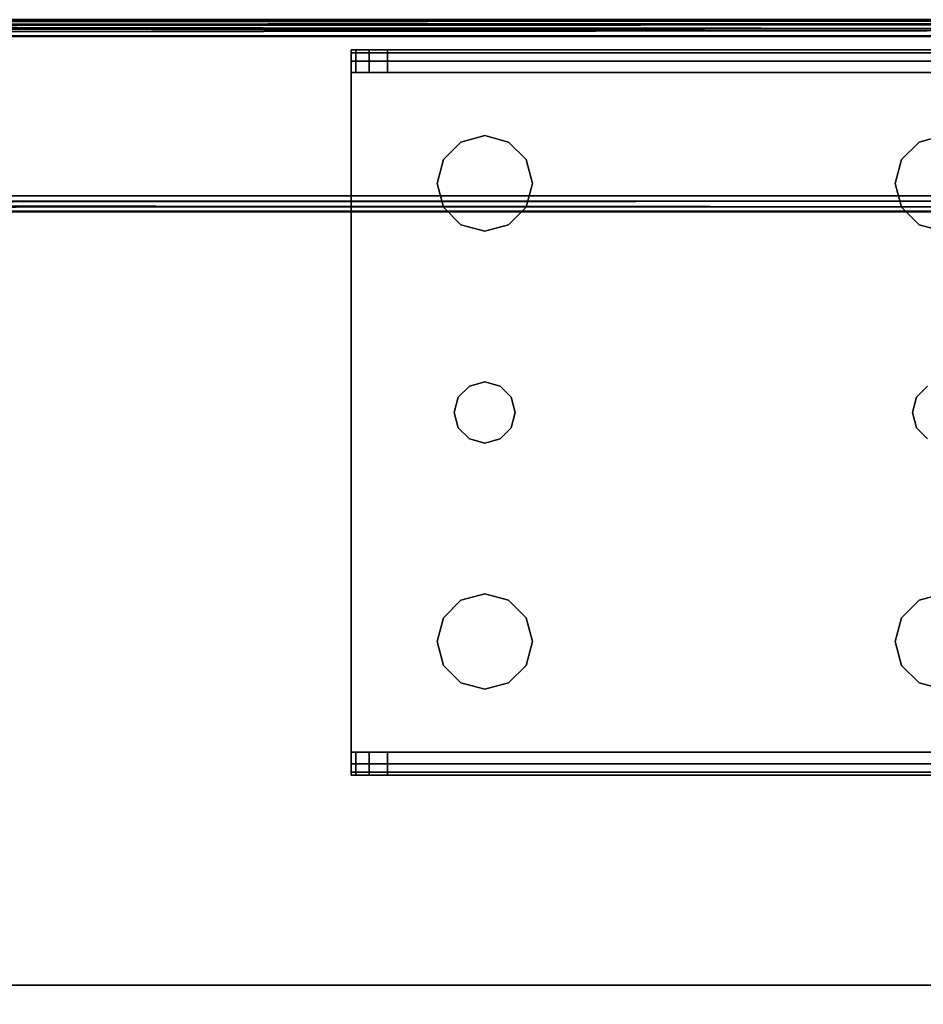
# Model space of a CAD drawing. Extents: x -160 to -4, y 6 to 79.
# Drawn here: x -135 to -132, y 59 to 62 of the extents above; entities that cross this region are included whole.
import ezdxf

# ---------------------------------------------------------------- set-up
doc = ezdxf.new("R2010")
doc.units = 0
doc.header["$LTSCALE"] = 96
doc.header["$MEASUREMENT"] = 0
for name, color, linetype in [('AFUFR-3-BX-EDLM-TV', 7, 'Continuous'), ('AFUFR-3-BXLM-SV', 7, 'Continuous'), ('AFUFR-3-TPLM-TH', 7, 'Continuous'), ('AFUST-3-LGPT', 7, 'Continuous'), ('AFUST-3-SHLM-TH', 7, 'Continuous'), ('AFUST-3-TPLM-TH', 7, 'Continuous'), ('MAIN_FURN', 7, 'Continuous')]:
    doc.layers.add(name, color=color, linetype=linetype)

# ---------------------------------------------------------------- blocks, each defined once
blk = doc.blocks.new('ZN302022BCFL')
at = {"layer": 'AFUST-3-LGPT', "color": 30, "linetype": 'Continuous'}
for points, invisible_edges in [([(25.9375, -16.1875, 3.925), (25.9375, -16.1975, 3.9625), (25.9375, -16.2625, 3.925)], 14), ([(25.9375, -16.2625, 3.875), (25.9375, -16.1875, 3.925), (25.9375, -16.2625, 3.925)], 3), ([(25.9375, -16.1875, 3.875), (25.9375, -16.1875, 3.925), (25.9375, -16.2625, 3.875)], 2), ([(28.625, -16.1875, 3.925), (25.9375, -16.1975, 3.9625), (25.9375, -16.1875, 3.925)], 1), ([(28.625, -16.1975, 3.9625), (25.9375, -16.1975, 3.9625), (28.625, -16.1875, 3.925)], 2), ([(25.9375, -16.2625, 3.875), (25.9532, -16.1875, 3.8143), (25.9375, -16.1875, 3.875)], 1), ([(25.9532, -16.2625, 3.8143), (25.9532, -16.1875, 3.8143), (25.9375, -16.2625, 3.875)], 2), ([(25.9375, -16.1875, 3.875), (28.625, -16.1875, 3.925), (25.9375, -16.1875, 3.925)], 1), ([(26.0564, -16.1875, 3.7501), (28.625, -16.1875, 3.925), (25.9375, -16.1875, 3.875)], 15), ([(25.9532, -16.1875, 3.8143), (26.0564, -16.1875, 3.7501), (25.9375, -16.1875, 3.875)], 3), ([(25.9375, -16.2625, 3.925), (25.9375, -16.1975, 3.9625), (25.9375, -16.225, 3.99)], 13), ([(25.9375, -16.225, 3.99), (25.9375, -16.1975, 3.9625), (28.625, -16.1975, 3.9625)], 12), ([(28.625, -16.225, 3.99), (25.9375, -16.225, 3.99), (28.625, -16.1975, 3.9625)], 2), ([(25.9965, -16.1875, 3.7688), (25.9532, -16.1875, 3.8143), (25.9532, -16.2625, 3.8143)], 12), ([(25.9965, -16.2625, 3.7688), (25.9965, -16.1875, 3.7688), (25.9532, -16.2625, 3.8143)], 2), ([(25.9965, -16.1875, 3.7688), (26.0564, -16.1875, 3.7501), (25.9532, -16.1875, 3.8143)], 2), ([(26.0564, -16.1875, 3.7501), (25.9965, -16.1875, 3.7688), (25.9965, -16.2625, 3.7688)], 12), ([(26.0564, -16.2625, 3.7501), (26.0564, -16.1875, 3.7501), (25.9965, -16.2625, 3.7688)], 2), ([(26.0564, -16.1875, 3.7501), (28.625, -16.2625, 3.625), (28.625, -16.1875, 3.625)], 1), ([(26.0564, -16.2625, 3.7501), (28.625, -16.2625, 3.625), (26.0564, -16.1875, 3.7501)], 2), ([(26.0564, -16.1875, 3.7501), (28.625, -16.1875, 3.625), (28.625, -16.1875, 3.925)], 12), ([(25.9375, -16.225, 3.99), (25.9375, -16.2625, 4), (25.9375, -16.2625, 3.925)], 14), ([(25.9375, -16.2625, 4), (25.9375, -16.225, 3.99), (28.625, -16.225, 3.99)], 12), ([(28.625, -16.2625, 4), (25.9375, -16.2625, 4), (28.625, -16.225, 3.99)], 2), ([(25.9375, -16.2625, 3.925), (25.9375, -18.4875, 4), (25.9375, -18.4875, 3.925)], 3), ([(25.9375, -16.2625, 4), (25.9375, -18.4875, 4), (25.9375, -16.2625, 3.925)], 14), ([(28.625, -16.2625, 4), (27.875, -16.4688, 4), (25.9375, -16.2625, 4)], 3), ([(25.9375, -16.2625, 4), (26.275, -17.375, 4), (25.9375, -18.4875, 4)], 3), ([(26.2397, -16.7031, 4), (26.275, -17.375, 4), (25.9375, -16.2625, 4)], 15), ([(26.2187, -16.625, 4), (26.2397, -16.7031, 4), (25.9375, -16.2625, 4)], 14), ([(25.9375, -16.2625, 4), (26.375, -16.4688, 4), (26.2969, -16.4897, 4)], 13), ([(26.4531, -16.4897, 4), (26.375, -16.4688, 4), (25.9375, -16.2625, 4)], 14), ([(27.7969, -16.4897, 4), (26.4531, -16.4897, 4), (25.9375, -16.2625, 4)], 15), ([(25.9375, -16.2625, 4), (26.2397, -16.5469, 4), (26.2187, -16.625, 4)], 13), ([(26.2969, -16.4897, 4), (26.2397, -16.5469, 4), (25.9375, -16.2625, 4)], 14), ([(25.9375, -16.2625, 4), (27.875, -16.4688, 4), (27.7969, -16.4897, 4)], 13), ([(25.9375, -16.2625, 3.925), (28.625, -16.2625, 3.925), (26.0564, -16.2625, 3.7501)], 14), ([(25.9375, -16.2625, 3.875), (25.9375, -16.2625, 3.925), (26.0564, -16.2625, 3.7501)], 14), ([(26.0564, -16.2625, 3.7501), (25.9532, -16.2625, 3.8143), (25.9375, -16.2625, 3.875)], 13), ([(25.9375, -16.2625, 3.925), (26.375, -16.4688, 3.925), (26.4531, -16.4897, 3.925)], 13), ([(26.2969, -16.4897, 3.925), (26.375, -16.4688, 3.925), (25.9375, -16.2625, 3.925)], 14), ([(26.2397, -16.5469, 3.925), (26.2969, -16.4897, 3.925), (25.9375, -16.2625, 3.925)], 14), ([(25.9375, -16.2625, 3.925), (26.2187, -16.625, 3.925), (26.2397, -16.5469, 3.925)], 13), ([(26.2397, -16.7031, 3.925), (26.2187, -16.625, 3.925), (25.9375, -16.2625, 3.925)], 14), ([(26.275, -17.375, 3.925), (26.2397, -16.7031, 3.925), (25.9375, -16.2625, 3.925)], 15), ([(25.9375, -16.2625, 3.925), (26.4531, -16.4897, 3.925), (27.7969, -16.4897, 3.925)], 15), ([(27.875, -16.4688, 3.925), (25.9375, -16.2625, 3.925), (27.7969, -16.4897, 3.925)], 3), ([(28.625, -16.2625, 3.925), (25.9375, -16.2625, 3.925), (27.875, -16.4688, 3.925)], 14), ([(25.9375, -16.2625, 3.925), (25.9375, -18.4875, 3.925), (26.275, -17.375, 3.925)], 14), ([(25.9965, -16.2625, 3.7688), (25.9532, -16.2625, 3.8143), (26.0564, -16.2625, 3.7501)], 2), ([(26.0564, -16.2625, 3.7501), (28.625, -16.2625, 3.925), (28.625, -16.2625, 3.625)], 1), ([(26.375, -16.4688, 4), (26.2969, -16.4897, 3.925), (26.2969, -16.4897, 4)], 1), ([(26.375, -16.4688, 3.925), (26.2969, -16.4897, 3.925), (26.375, -16.4688, 4)], 2), ([(26.4531, -16.4897, 4), (26.375, -16.4688, 3.925), (26.375, -16.4688, 4)], 1), ([(26.4531, -16.4897, 3.925), (26.375, -16.4688, 3.925), (26.4531, -16.4897, 4)], 2), ([(27.875, -16.4688, 4), (27.7969, -16.4897, 3.925), (27.7969, -16.4897, 4)], 1), ([(27.875, -16.4688, 3.925), (27.7969, -16.4897, 3.925), (27.875, -16.4688, 4)], 2), ([(26.2969, -16.4897, 4), (26.2397, -16.5469, 3.925), (26.2397, -16.5469, 4)], 1), ([(26.2969, -16.4897, 3.925), (26.2397, -16.5469, 3.925), (26.2969, -16.4897, 4)], 2), ([(27.7397, -16.5469, 4), (26.4531, -16.4897, 4), (27.7969, -16.4897, 4)], 3), ([(26.5103, -16.5469, 4), (26.4531, -16.4897, 4), (27.7397, -16.5469, 4)], 14), ([(26.4531, -16.4897, 3.925), (26.5103, -16.5469, 3.925), (27.7397, -16.5469, 3.925)], 14), ([(27.7969, -16.4897, 3.925), (26.4531, -16.4897, 3.925), (27.7397, -16.5469, 3.925)], 3), ([(26.5103, -16.5469, 4), (26.4531, -16.4897, 3.925), (26.4531, -16.4897, 4)], 1), ([(26.5103, -16.5469, 3.925), (26.4531, -16.4897, 3.925), (26.5103, -16.5469, 4)], 2), ([(27.7969, -16.4897, 4), (27.7397, -16.5469, 3.925), (27.7397, -16.5469, 4)], 1), ([(27.7969, -16.4897, 3.925), (27.7397, -16.5469, 3.925), (27.7969, -16.4897, 4)], 2), ([(26.2397, -16.5469, 4), (26.2187, -16.625, 3.925), (26.2187, -16.625, 4)], 1), ([(26.2397, -16.5469, 3.925), (26.2187, -16.625, 3.925), (26.2397, -16.5469, 4)], 2), ([(27.7187, -16.625, 4), (26.5103, -16.5469, 4), (27.7397, -16.5469, 4)], 3), ([(26.5312, -16.625, 4), (26.5103, -16.5469, 4), (27.7187, -16.625, 4)], 14), ([(26.5103, -16.5469, 3.925), (26.5312, -16.625, 3.925), (27.7187, -16.625, 3.925)], 14), ([(27.7397, -16.5469, 3.925), (26.5103, -16.5469, 3.925), (27.7187, -16.625, 3.925)], 3), ([(26.5312, -16.625, 4), (26.5103, -16.5469, 3.925), (26.5103, -16.5469, 4)], 1), ([(26.5312, -16.625, 3.925), (26.5103, -16.5469, 3.925), (26.5312, -16.625, 4)], 2), ([(27.7397, -16.5469, 4), (27.7187, -16.625, 3.925), (27.7187, -16.625, 4)], 1), ([(27.7397, -16.5469, 3.925), (27.7187, -16.625, 3.925), (27.7397, -16.5469, 4)], 2), ([(26.2187, -16.625, 4), (26.2397, -16.7031, 3.925), (26.2397, -16.7031, 4)], 1), ([(26.2187, -16.625, 3.925), (26.2397, -16.7031, 3.925), (26.2187, -16.625, 4)], 2), ([(26.5103, -16.7031, 4), (26.5312, -16.625, 4), (27.7187, -16.625, 4)], 14), ([(27.7187, -16.625, 4), (27.7397, -16.7031, 4), (26.5103, -16.7031, 4)], 14), ([(27.7187, -16.625, 3.925), (26.5103, -16.7031, 3.925), (27.7397, -16.7031, 3.925)], 3), ([(26.5312, -16.625, 3.925), (26.5103, -16.7031, 3.925), (27.7187, -16.625, 3.925)], 14), ([(26.5103, -16.7031, 4), (26.5312, -16.625, 3.925), (26.5312, -16.625, 4)], 1), ([(26.5103, -16.7031, 3.925), (26.5312, -16.625, 3.925), (26.5103, -16.7031, 4)], 2), ([(27.7187, -16.625, 4), (27.7397, -16.7031, 3.925), (27.7397, -16.7031, 4)], 1), ([(27.7187, -16.625, 3.925), (27.7397, -16.7031, 3.925), (27.7187, -16.625, 4)], 2), ([(26.2397, -16.7031, 4), (26.2969, -16.7603, 4), (26.2884, -17.325, 4)], 14), ([(26.275, -17.375, 4), (26.2397, -16.7031, 4), (26.2884, -17.325, 4)], 3), ([(26.2884, -17.325, 3.925), (26.2397, -16.7031, 3.925), (26.275, -17.375, 3.925)], 3), ([(26.2969, -16.7603, 3.925), (26.2397, -16.7031, 3.925), (26.2884, -17.325, 3.925)], 14), ([(26.2397, -16.7031, 4), (26.2969, -16.7603, 3.925), (26.2969, -16.7603, 4)], 1), ([(26.2397, -16.7031, 3.925), (26.2969, -16.7603, 3.925), (26.2397, -16.7031, 4)], 2), ([(26.5103, -16.7031, 4), (26.4616, -17.325, 4), (26.4531, -16.7603, 4)], 3), ([(26.5103, -16.7031, 3.925), (26.4531, -16.7603, 3.925), (26.4616, -17.325, 3.925)], 14), ([(26.4531, -16.7603, 4), (26.5103, -16.7031, 3.925), (26.5103, -16.7031, 4)], 1), ([(26.4531, -16.7603, 3.925), (26.5103, -16.7031, 3.925), (26.4531, -16.7603, 4)], 2), ([(27.7397, -16.7031, 4), (26.4616, -17.325, 4), (26.5103, -16.7031, 4)], 15), ([(27.7884, -17.325, 4), (26.4616, -17.325, 4), (27.7397, -16.7031, 4)], 15), ([(27.7884, -17.325, 3.925), (26.5103, -16.7031, 3.925), (26.4616, -17.325, 3.925)], 15), ([(27.7397, -16.7031, 3.925), (26.5103, -16.7031, 3.925), (27.7884, -17.325, 3.925)], 15), ([(27.7969, -16.7603, 4), (27.7884, -17.325, 4), (27.7397, -16.7031, 4)], 3), ([(27.7969, -16.7603, 3.925), (27.7397, -16.7031, 3.925), (27.7884, -17.325, 3.925)], 14), ([(27.7397, -16.7031, 4), (27.7969, -16.7603, 3.925), (27.7969, -16.7603, 4)], 1), ([(27.7397, -16.7031, 3.925), (27.7969, -16.7603, 3.925), (27.7397, -16.7031, 4)], 2), ([(26.2884, -17.325, 4), (26.2969, -16.7603, 4), (26.325, -17.2884, 4)], 3), ([(26.325, -17.2884, 3.925), (26.2969, -16.7603, 3.925), (26.2884, -17.325, 3.925)], 3), ([(26.2969, -16.7603, 4), (26.375, -16.7812, 4), (26.325, -17.2884, 4)], 14), ([(26.375, -16.7812, 3.925), (26.2969, -16.7603, 3.925), (26.325, -17.2884, 3.925)], 14), ([(26.2969, -16.7603, 4), (26.375, -16.7812, 3.925), (26.375, -16.7812, 4)], 1), ([(26.2969, -16.7603, 3.925), (26.375, -16.7812, 3.925), (26.2969, -16.7603, 4)], 2), ([(26.375, -16.7812, 4), (26.4531, -16.7603, 4), (26.425, -17.2884, 4)], 14), ([(26.4531, -16.7603, 3.925), (26.375, -16.7812, 3.925), (26.425, -17.2884, 3.925)], 14), ([(26.375, -16.7812, 4), (26.4531, -16.7603, 3.925), (26.4531, -16.7603, 4)], 1), ([(26.375, -16.7812, 3.925), (26.4531, -16.7603, 3.925), (26.375, -16.7812, 4)], 2), ([(26.425, -17.2884, 4), (26.4531, -16.7603, 4), (26.4616, -17.325, 4)], 3), ([(26.4616, -17.325, 3.925), (26.4531, -16.7603, 3.925), (26.425, -17.2884, 3.925)], 3), ([(27.825, -17.2884, 4), (27.7884, -17.325, 4), (27.7969, -16.7603, 4)], 14), ([(27.7884, -17.325, 3.925), (27.825, -17.2884, 3.925), (27.7969, -16.7603, 3.925)], 14), ([(27.875, -16.7812, 4), (27.825, -17.2884, 4), (27.7969, -16.7603, 4)], 3), ([(27.7969, -16.7603, 3.925), (27.825, -17.2884, 3.925), (27.875, -16.7812, 3.925)], 3), ([(27.7969, -16.7603, 4), (27.875, -16.7812, 3.925), (27.875, -16.7812, 4)], 1), ([(27.7969, -16.7603, 3.925), (27.875, -16.7812, 3.925), (27.7969, -16.7603, 4)], 2), ([(26.325, -17.2884, 4), (26.375, -16.7812, 4), (26.375, -17.275, 4)], 3), ([(26.375, -17.275, 3.925), (26.375, -16.7812, 3.925), (26.325, -17.2884, 3.925)], 3), ([(26.375, -17.275, 4), (26.375, -16.7812, 4), (26.425, -17.2884, 4)], 3), ([(26.425, -17.2884, 3.925), (26.375, -16.7812, 3.925), (26.375, -17.275, 3.925)], 3), ([(26.375, -17.275, 4), (26.325, -17.2884, 3.925), (26.325, -17.2884, 4)], 1), ([(26.375, -17.275, 3.925), (26.325, -17.2884, 3.925), (26.375, -17.275, 4)], 2), ([(26.425, -17.2884, 4), (26.375, -17.275, 3.925), (26.375, -17.275, 4)], 1), ([(26.425, -17.2884, 3.925), (26.375, -17.275, 3.925), (26.425, -17.2884, 4)], 2), ([(26.325, -17.2884, 4), (26.2884, -17.325, 3.925), (26.2884, -17.325, 4)], 1), ([(26.325, -17.2884, 3.925), (26.2884, -17.325, 3.925), (26.325, -17.2884, 4)], 2), ([(26.4616, -17.325, 4), (26.425, -17.2884, 3.925), (26.425, -17.2884, 4)], 1), ([(26.4616, -17.325, 3.925), (26.425, -17.2884, 3.925), (26.4616, -17.325, 4)], 2), ([(27.825, -17.2884, 4), (27.7884, -17.325, 3.925), (27.7884, -17.325, 4)], 1), ([(27.825, -17.2884, 3.925), (27.7884, -17.325, 3.925), (27.825, -17.2884, 4)], 2), ([(26.2884, -17.325, 4), (26.275, -17.375, 3.925), (26.275, -17.375, 4)], 1), ([(26.2884, -17.325, 3.925), (26.275, -17.375, 3.925), (26.2884, -17.325, 4)], 2), ([(26.475, -17.375, 4), (26.4616, -17.325, 4), (27.7884, -17.325, 4)], 14), ([(26.4616, -17.325, 3.925), (26.475, -17.375, 3.925), (27.775, -17.375, 3.925)], 14), ([(27.7884, -17.325, 3.925), (26.4616, -17.325, 3.925), (27.775, -17.375, 3.925)], 3), ([(26.475, -17.375, 4), (26.4616, -17.325, 3.925), (26.4616, -17.325, 4)], 1), ([(26.475, -17.375, 3.925), (26.4616, -17.325, 3.925), (26.475, -17.375, 4)], 2), ([(27.775, -17.375, 4), (26.475, -17.375, 4), (27.7884, -17.325, 4)], 3), ([(27.7884, -17.325, 4), (27.775, -17.375, 3.925), (27.775, -17.375, 4)], 1), ([(27.7884, -17.325, 3.925), (27.775, -17.375, 3.925), (27.7884, -17.325, 4)], 2), ([(25.9375, -18.4875, 4), (26.275, -17.375, 4), (26.2397, -18.0469, 4)], 15), ([(25.9375, -18.4875, 3.925), (26.2397, -18.0469, 3.925), (26.275, -17.375, 3.925)], 15), ([(26.275, -17.375, 4), (26.2884, -17.425, 4), (26.2397, -18.0469, 4)], 14), ([(26.275, -17.375, 3.925), (26.2397, -18.0469, 3.925), (26.2884, -17.425, 3.925)], 3), ([(26.275, -17.375, 4), (26.2884, -17.425, 3.925), (26.2884, -17.425, 4)], 1), ([(26.275, -17.375, 3.925), (26.2884, -17.425, 3.925), (26.275, -17.375, 4)], 2), ([(26.4616, -17.425, 4), (26.475, -17.375, 4), (27.775, -17.375, 4)], 14), ([(27.7884, -17.425, 4), (26.4616, -17.425, 4), (27.775, -17.375, 4)], 3), ([(26.475, -17.375, 3.925), (26.4616, -17.425, 3.925), (27.7884, -17.425, 3.925)], 14), ([(26.4616, -17.425, 4), (26.475, -17.375, 3.925), (26.475, -17.375, 4)], 1), ([(26.4616, -17.425, 3.925), (26.475, -17.375, 3.925), (26.4616, -17.425, 4)], 2), ([(27.775, -17.375, 3.925), (26.475, -17.375, 3.925), (27.7884, -17.425, 3.925)], 3), ([(27.775, -17.375, 4), (27.7884, -17.425, 3.925), (27.7884, -17.425, 4)], 1), ([(27.775, -17.375, 3.925), (27.7884, -17.425, 3.925), (27.775, -17.375, 4)], 2), ([(26.2397, -18.0469, 4), (26.2884, -17.425, 4), (26.2969, -17.9897, 4)], 3), ([(26.2969, -17.9897, 3.925), (26.2884, -17.425, 3.925), (26.2397, -18.0469, 3.925)], 3), ([(26.2884, -17.425, 4), (26.325, -17.4616, 4), (26.2969, -17.9897, 4)], 14), ([(26.325, -17.4616, 3.925), (26.2884, -17.425, 3.925), (26.2969, -17.9897, 3.925)], 14), ([(26.2884, -17.425, 4), (26.325, -17.4616, 3.925), (26.325, -17.4616, 4)], 1), ([(26.2884, -17.425, 3.925), (26.325, -17.4616, 3.925), (26.2884, -17.425, 4)], 2), ([(26.425, -17.4616, 4), (26.4616, -17.425, 4), (26.4531, -17.9897, 4)], 14), ([(26.4616, -17.425, 3.925), (26.425, -17.4616, 3.925), (26.4531, -17.9897, 3.925)], 14), ([(26.425, -17.4616, 4), (26.4616, -17.425, 3.925), (26.4616, -17.425, 4)], 1), ([(26.425, -17.4616, 3.925), (26.4616, -17.425, 3.925), (26.425, -17.4616, 4)], 2), ([(26.4531, -17.9897, 4), (26.4616, -17.425, 4), (26.5103, -18.0469, 4)], 3), ([(26.5103, -18.0469, 3.925), (26.4616, -17.425, 3.925), (26.4531, -17.9897, 3.925)], 3), ([(26.5103, -18.0469, 4), (26.4616, -17.425, 4), (27.7884, -17.425, 4)], 15), ([(27.7397, -18.0469, 3.925), (26.4616, -17.425, 3.925), (26.5103, -18.0469, 3.925)], 15), ([(27.7884, -17.425, 3.925), (26.4616, -17.425, 3.925), (27.7397, -18.0469, 3.925)], 15), ([(27.7884, -17.425, 4), (27.7397, -18.0469, 4), (26.5103, -18.0469, 4)], 15), ([(27.7969, -17.9897, 4), (27.7397, -18.0469, 4), (27.7884, -17.425, 4)], 14), ([(27.7969, -17.9897, 3.925), (27.7884, -17.425, 3.925), (27.7397, -18.0469, 3.925)], 3), ([(27.825, -17.4616, 4), (27.7969, -17.9897, 4), (27.7884, -17.425, 4)], 3), ([(27.825, -17.4616, 3.925), (27.7884, -17.425, 3.925), (27.7969, -17.9897, 3.925)], 14), ([(27.7884, -17.425, 4), (27.825, -17.4616, 3.925), (27.825, -17.4616, 4)], 1), ([(27.7884, -17.425, 3.925), (27.825, -17.4616, 3.925), (27.7884, -17.425, 4)], 2), ([(26.2969, -17.9897, 4), (26.325, -17.4616, 4), (26.375, -17.9688, 4)], 3), ([(26.375, -17.9688, 3.925), (26.325, -17.4616, 3.925), (26.2969, -17.9897, 3.925)], 3), ([(26.325, -17.4616, 4), (26.375, -17.475, 4), (26.375, -17.9688, 4)], 14), ([(26.375, -17.475, 3.925), (26.325, -17.4616, 3.925), (26.375, -17.9688, 3.925)], 14), ([(26.325, -17.4616, 4), (26.375, -17.475, 3.925), (26.375, -17.475, 4)], 1), ([(26.325, -17.4616, 3.925), (26.375, -17.475, 3.925), (26.325, -17.4616, 4)], 2), ([(26.375, -17.9688, 4), (26.425, -17.4616, 4), (26.4531, -17.9897, 4)], 3), ([(26.375, -17.475, 4), (26.425, -17.4616, 4), (26.375, -17.9688, 4)], 14), ([(26.425, -17.4616, 3.925), (26.375, -17.475, 3.925), (26.375, -17.9688, 3.925)], 14), ([(26.4531, -17.9897, 3.925), (26.425, -17.4616, 3.925), (26.375, -17.9688, 3.925)], 3), ([(26.375, -17.475, 4), (26.425, -17.4616, 3.925), (26.425, -17.4616, 4)], 1), ([(26.375, -17.475, 3.925), (26.425, -17.4616, 3.925), (26.375, -17.475, 4)], 2), ([(27.875, -17.9688, 4), (27.7969, -17.9897, 4), (27.825, -17.4616, 4)], 14), ([(27.875, -17.9688, 3.925), (27.825, -17.4616, 3.925), (27.7969, -17.9897, 3.925)], 3), ([(26.375, -17.9688, 4), (26.2969, -17.9897, 3.925), (26.2969, -17.9897, 4)], 1), ([(26.375, -17.9688, 3.925), (26.2969, -17.9897, 3.925), (26.375, -17.9688, 4)], 2), ([(26.4531, -17.9897, 4), (26.375, -17.9688, 3.925), (26.375, -17.9688, 4)], 1), ([(26.4531, -17.9897, 3.925), (26.375, -17.9688, 3.925), (26.4531, -17.9897, 4)], 2), ([(27.875, -17.9688, 4), (27.7969, -17.9897, 3.925), (27.7969, -17.9897, 4)], 1), ([(27.875, -17.9688, 3.925), (27.7969, -17.9897, 3.925), (27.875, -17.9688, 4)], 2), ([(26.2969, -17.9897, 4), (26.2397, -18.0469, 3.925), (26.2397, -18.0469, 4)], 1), ([(26.2969, -17.9897, 3.925), (26.2397, -18.0469, 3.925), (26.2969, -17.9897, 4)], 2), ([(26.5103, -18.0469, 4), (26.4531, -17.9897, 3.925), (26.4531, -17.9897, 4)], 1), ([(26.5103, -18.0469, 3.925), (26.4531, -17.9897, 3.925), (26.5103, -18.0469, 4)], 2), ([(27.7969, -17.9897, 4), (27.7397, -18.0469, 3.925), (27.7397, -18.0469, 4)], 1), ([(27.7969, -17.9897, 3.925), (27.7397, -18.0469, 3.925), (27.7969, -17.9897, 4)], 2), ([(26.2397, -18.0469, 4), (26.2187, -18.125, 4), (25.9375, -18.4875, 4)], 14), ([(25.9375, -18.4875, 3.925), (26.2187, -18.125, 3.925), (26.2397, -18.0469, 3.925)], 13), ([(26.2397, -18.0469, 4), (26.2187, -18.125, 3.925), (26.2187, -18.125, 4)], 1), ([(26.2397, -18.0469, 3.925), (26.2187, -18.125, 3.925), (26.2397, -18.0469, 4)], 2), ([(26.5103, -18.0469, 4), (27.7187, -18.125, 4), (26.5312, -18.125, 4)], 3), ([(27.7397, -18.0469, 4), (27.7187, -18.125, 4), (26.5103, -18.0469, 4)], 14), ([(27.7187, -18.125, 3.925), (27.7397, -18.0469, 3.925), (26.5103, -18.0469, 3.925)], 14), ([(26.5103, -18.0469, 3.925), (26.5312, -18.125, 3.925), (27.7187, -18.125, 3.925)], 14), ([(26.5312, -18.125, 4), (26.5103, -18.0469, 3.925), (26.5103, -18.0469, 4)], 1), ([(26.5312, -18.125, 3.925), (26.5103, -18.0469, 3.925), (26.5312, -18.125, 4)], 2), ([(27.7397, -18.0469, 4), (27.7187, -18.125, 3.925), (27.7187, -18.125, 4)], 1), ([(27.7397, -18.0469, 3.925), (27.7187, -18.125, 3.925), (27.7397, -18.0469, 4)], 2), ([(25.9375, -18.4875, 4), (26.2187, -18.125, 4), (26.2397, -18.2031, 4)], 13), ([(26.2397, -18.2031, 3.925), (26.2187, -18.125, 3.925), (25.9375, -18.4875, 3.925)], 14), ([(26.2187, -18.125, 4), (26.2397, -18.2031, 3.925), (26.2397, -18.2031, 4)], 1), ([(26.2187, -18.125, 3.925), (26.2397, -18.2031, 3.925), (26.2187, -18.125, 4)], 2), ([(27.7187, -18.125, 4), (27.7397, -18.2031, 4), (26.5103, -18.2031, 4)], 14), ([(26.5312, -18.125, 4), (27.7187, -18.125, 4), (26.5103, -18.2031, 4)], 3), ([(27.7187, -18.125, 3.925), (26.5103, -18.2031, 3.925), (27.7397, -18.2031, 3.925)], 3), ([(26.5312, -18.125, 3.925), (26.5103, -18.2031, 3.925), (27.7187, -18.125, 3.925)], 14), ([(26.5103, -18.2031, 4), (26.5312, -18.125, 3.925), (26.5312, -18.125, 4)], 1), ([(26.5103, -18.2031, 3.925), (26.5312, -18.125, 3.925), (26.5103, -18.2031, 4)], 2), ([(27.7187, -18.125, 4), (27.7397, -18.2031, 3.925), (27.7397, -18.2031, 4)], 1), ([(27.7187, -18.125, 3.925), (27.7397, -18.2031, 3.925), (27.7187, -18.125, 4)], 2), ([(26.2397, -18.2031, 4), (26.2969, -18.2603, 4), (25.9375, -18.4875, 4)], 14), ([(26.2969, -18.2603, 3.925), (26.2397, -18.2031, 3.925), (25.9375, -18.4875, 3.925)], 14), ([(26.2397, -18.2031, 4), (26.2969, -18.2603, 3.925), (26.2969, -18.2603, 4)], 1), ([(26.2397, -18.2031, 3.925), (26.2969, -18.2603, 3.925), (26.2397, -18.2031, 4)], 2), ([(27.7397, -18.2031, 4), (27.7969, -18.2603, 4), (26.4531, -18.2603, 4)], 14), ([(26.5103, -18.2031, 4), (27.7397, -18.2031, 4), (26.4531, -18.2603, 4)], 3), ([(27.7397, -18.2031, 3.925), (26.4531, -18.2603, 3.925), (27.7969, -18.2603, 3.925)], 3), ([(26.5103, -18.2031, 3.925), (26.4531, -18.2603, 3.925), (27.7397, -18.2031, 3.925)], 14), ([(26.4531, -18.2603, 4), (26.5103, -18.2031, 3.925), (26.5103, -18.2031, 4)], 1), ([(26.4531, -18.2603, 3.925), (26.5103, -18.2031, 3.925), (26.4531, -18.2603, 4)], 2), ([(27.7397, -18.2031, 4), (27.7969, -18.2603, 3.925), (27.7969, -18.2603, 4)], 1), ([(27.7397, -18.2031, 3.925), (27.7969, -18.2603, 3.925), (27.7397, -18.2031, 4)], 2), ([(27.7969, -18.2603, 4), (27.875, -18.2812, 4), (25.9375, -18.4875, 4)], 14), ([(26.4531, -18.2603, 4), (27.7969, -18.2603, 4), (25.9375, -18.4875, 4)], 15), ([(25.9375, -18.4875, 4), (26.375, -18.2812, 4), (26.4531, -18.2603, 4)], 13), ([(26.2969, -18.2603, 4), (26.375, -18.2812, 4), (25.9375, -18.4875, 4)], 14), ([(25.9375, -18.4875, 3.925), (26.375, -18.2812, 3.925), (26.2969, -18.2603, 3.925)], 13), ([(26.4531, -18.2603, 3.925), (26.375, -18.2812, 3.925), (25.9375, -18.4875, 3.925)], 14), ([(27.7969, -18.2603, 3.925), (26.4531, -18.2603, 3.925), (25.9375, -18.4875, 3.925)], 15), ([(27.7969, -18.2603, 3.925), (25.9375, -18.4875, 3.925), (27.875, -18.2812, 3.925)], 3), ([(26.2969, -18.2603, 4), (26.375, -18.2812, 3.925), (26.375, -18.2812, 4)], 1), ([(26.2969, -18.2603, 3.925), (26.375, -18.2812, 3.925), (26.2969, -18.2603, 4)], 2), ([(26.375, -18.2812, 4), (26.4531, -18.2603, 3.925), (26.4531, -18.2603, 4)], 1), ([(26.375, -18.2812, 3.925), (26.4531, -18.2603, 3.925), (26.375, -18.2812, 4)], 2), ([(27.7969, -18.2603, 4), (27.875, -18.2812, 3.925), (27.875, -18.2812, 4)], 1), ([(27.7969, -18.2603, 3.925), (27.875, -18.2812, 3.925), (27.7969, -18.2603, 4)], 2), ([(25.9375, -18.4875, 4), (27.875, -18.2812, 4), (28.625, -18.4875, 4)], 3), ([(25.9375, -18.4875, 3.925), (28.625, -18.4875, 3.925), (27.875, -18.2812, 3.925)], 14), ([(28.625, -18.4875, 4), (28.625, -18.525, 3.99), (25.9375, -18.525, 3.99)], 12), ([(25.9375, -18.4875, 4), (28.625, -18.4875, 4), (25.9375, -18.525, 3.99)], 2), ([(25.9375, -18.4875, 3.925), (25.9375, -18.5625, 3.925), (25.9375, -18.5625, 3.875)], 13), ([(25.9375, -18.5525, 3.9625), (25.9375, -18.5625, 3.925), (25.9375, -18.4875, 3.925)], 14), ([(25.9375, -18.525, 3.99), (25.9375, -18.5525, 3.9625), (25.9375, -18.4875, 3.925)], 14), ([(25.9375, -18.4875, 3.925), (25.9375, -18.4875, 4), (25.9375, -18.525, 3.99)], 13), ([(25.9375, -18.5625, 3.875), (25.9375, -18.4875, 3.875), (25.9375, -18.4875, 3.925)], 12), ([(26.0564, -18.4875, 3.7501), (25.9375, -18.4875, 3.925), (25.9375, -18.4875, 3.875)], 13), ([(28.625, -18.4875, 3.925), (25.9375, -18.4875, 3.925), (26.0564, -18.4875, 3.7501)], 14), ([(25.9375, -18.4875, 3.875), (25.9532, -18.4875, 3.8143), (26.0564, -18.4875, 3.7501)], 14), ([(25.9375, -18.5625, 3.875), (25.9532, -18.4875, 3.8143), (25.9375, -18.4875, 3.875)], 1), ([(25.9532, -18.5625, 3.8143), (25.9532, -18.4875, 3.8143), (25.9375, -18.5625, 3.875)], 2), ([(26.0564, -18.4875, 3.7501), (25.9532, -18.4875, 3.8143), (25.9965, -18.4875, 3.7688)], 1), ([(25.9965, -18.4875, 3.7688), (25.9532, -18.4875, 3.8143), (25.9532, -18.5625, 3.8143)], 12), ([(25.9965, -18.5625, 3.7688), (25.9965, -18.4875, 3.7688), (25.9532, -18.5625, 3.8143)], 2), ([(26.0564, -18.4875, 3.7501), (25.9965, -18.4875, 3.7688), (25.9965, -18.5625, 3.7688)], 12), ([(26.0564, -18.5625, 3.7501), (26.0564, -18.4875, 3.7501), (25.9965, -18.5625, 3.7688)], 2), ([(28.625, -18.4875, 3.625), (28.625, -18.4875, 3.925), (26.0564, -18.4875, 3.7501)], 2), ([(26.0564, -18.4875, 3.7501), (28.625, -18.5625, 3.625), (28.625, -18.4875, 3.625)], 1), ([(26.0564, -18.5625, 3.7501), (28.625, -18.5625, 3.625), (26.0564, -18.4875, 3.7501)], 2), ([(28.625, -18.525, 3.99), (28.625, -18.5525, 3.9625), (25.9375, -18.5525, 3.9625)], 12), ([(25.9375, -18.525, 3.99), (28.625, -18.525, 3.99), (25.9375, -18.5525, 3.9625)], 2), ([(25.9375, -18.5625, 3.925), (28.625, -18.5525, 3.9625), (28.625, -18.5625, 3.925)], 1), ([(25.9375, -18.5525, 3.9625), (28.625, -18.5525, 3.9625), (25.9375, -18.5625, 3.925)], 2), ([(25.9375, -18.5625, 3.925), (28.625, -18.5625, 3.925), (26.0564, -18.5625, 3.7501)], 14), ([(25.9375, -18.5625, 3.875), (25.9375, -18.5625, 3.925), (26.0564, -18.5625, 3.7501)], 14), ([(26.0564, -18.5625, 3.7501), (25.9532, -18.5625, 3.8143), (25.9375, -18.5625, 3.875)], 13), ([(25.9965, -18.5625, 3.7688), (25.9532, -18.5625, 3.8143), (26.0564, -18.5625, 3.7501)], 2), ([(26.0564, -18.5625, 3.7501), (28.625, -18.5625, 3.925), (28.625, -18.5625, 3.625)], 1)]:
    blk.add_3dface(points, dxfattribs=dict(at, invisible_edges=invisible_edges))
at = {"layer": 'AFUST-3-SHLM-TH', "color": 42, "linetype": 'Continuous'}
for points, invisible_edges in [([(29.375, -0.625, 4), (0.625, -19.25, 4), (29.375, -19.25, 4)], 1), ([(0.625, -0.625, 4), (0.625, -19.25, 4), (29.375, -0.625, 4)], 2), ([(0.625, -0.625, 4.625), (29.375, -19.25, 4.625), (0.625, -19.25, 4.625)], 1), ([(29.375, -0.625, 4.625), (29.375, -19.25, 4.625), (0.625, -0.625, 4.625)], 2), ([(0.625, -19.25, 12.6875), (29.375, -0.625, 12.6875), (0.625, -0.625, 12.6875)], 1), ([(29.375, -19.25, 12.6875), (29.375, -0.625, 12.6875), (0.625, -19.25, 12.6875)], 2), ([(0.625, -0.625, 13.3125), (29.375, -19.25, 13.3125), (0.625, -19.25, 13.3125)], 1), ([(29.375, -0.625, 13.3125), (29.375, -19.25, 13.3125), (0.625, -0.625, 13.3125)], 2), ([(0.625, -19.25, 4), (29.375, -19.25, 4.625), (29.375, -19.25, 4)], 1), ([(0.625, -19.25, 4.625), (29.375, -19.25, 4.625), (0.625, -19.25, 4)], 2), ([(0.625, -19.25, 12.6875), (29.375, -19.25, 13.3125), (29.375, -19.25, 12.6875)], 1), ([(0.625, -19.25, 13.3125), (29.375, -19.25, 13.3125), (0.625, -19.25, 12.6875)], 2)]:
    blk.add_3dface(points, dxfattribs=dict(at, invisible_edges=invisible_edges))
at = {"layer": 'AFUST-3-TPLM-TH', "color": 42, "linetype": 'Continuous'}
for points, invisible_edges in [([(0, -19.25, 21.375), (30, 0, 21.375), (0, 0, 21.375)], 1), ([(30, -19.25, 21.375), (30, 0, 21.375), (0, -19.25, 21.375)], 2), ([(30, -19.25, 22), (0, 0, 22), (30, 0, 22)], 1), ([(0, -19.25, 22), (0, 0, 22), (30, -19.25, 22)], 2), ([(0, -19.25, 21.375), (30, -19.25, 22), (30, -19.25, 21.375)], 1), ([(0, -19.25, 22), (30, -19.25, 22), (0, -19.25, 21.375)], 2)]:
    blk.add_3dface(points, dxfattribs=dict(at, invisible_edges=invisible_edges))
blk = doc.blocks.new('SY7230LRCSOBDKL')
at = {"layer": 'AFUFR-3-BX-EDLM-TV', "color": 5, "linetype": 'Continuous'}
for points in [[(55.2957, -12.5799, 22.0154), (55.2865, -12.6094, 22.0316), (55.2852, -28.9023, 22.0366), (55.3005, -28.9276, 22.009)], [(55.3004, -28.9279, 27.975), (55.2863, -28.9044, 27.952), (55.2859, -12.6104, 27.9507), (55.3005, -12.5868, 27.9752)], [(55.3005, -28.9276, 22.009), (55.3098, -12.5961, 22.0016), (55.2957, -12.5799, 22.0154)], [(55.3187, -12.6049, 27.9871), (55.3187, -28.9095, 27.9871), (55.3004, -28.9279, 27.975), (55.3005, -12.5868, 27.9752)], [(55.3005, -28.9276, 22.009), (55.3187, -28.9095, 21.9971), (55.3098, -12.5961, 22.0016)], [(55.3379, -12.6228, 21.9921), (55.3098, -12.5961, 22.0016), (55.3187, -28.9095, 21.9971), (55.3356, -28.8925, 21.9922)], [(55.887, -12.5961, 27.9826), (55.8781, -28.9095, 27.9871), (55.861, -12.6225, 27.9921)], [(55.8845, -28.9151, 21.9999), (55.8951, -12.5877, 22.0079), (55.8781, -12.6049, 21.9971)], [(55.887, -12.5961, 27.9826), (55.8961, -28.9274, 27.9755), (55.8781, -28.9095, 27.9871)], [(55.8845, -28.9151, 21.9999), (55.901, -28.9343, 22.0151), (55.8951, -12.5877, 22.0079)], [(55.887, -12.5961, 27.9826), (55.9011, -12.58, 27.969), (55.8961, -28.9274, 27.9755)], [(55.8951, -12.5877, 22.0079), (55.901, -28.9343, 22.0151), (55.9106, -28.9044, 22.0323), (55.911, -12.6105, 22.0336)], [(55.9011, -12.58, 27.969), (55.9084, -28.9095, 27.9569), (55.8961, -28.9274, 27.9755)], [(55.9103, -12.6094, 27.9526), (55.9084, -28.9095, 27.9569), (55.9011, -12.58, 27.969)], [(55.2852, -28.9023, 22.0366), (55.2865, -12.6094, 22.0316), (55.2835, -12.6145, 22.0512), (55.2835, -28.9038, 22.0512)], [(55.2859, -12.6104, 27.9507), (55.2863, -28.9044, 27.952), (55.2835, -28.9053, 27.9331), (55.2835, -12.6106, 27.9331)], [(55.3379, -28.8916, 27.9921), (55.3187, -28.9095, 27.9871), (55.3187, -12.6049, 27.9871), (55.3356, -12.6219, 27.9921)], [(55.861, -12.6225, 27.9921), (55.8574, -28.8918, 27.9921), (55.3379, -28.8916, 27.9921), (55.3356, -12.6219, 27.9921)], [(55.3379, -12.6228, 21.9921), (55.3356, -28.8925, 21.9922), (55.8602, -28.8917, 21.9921), (55.8609, -12.6224, 21.9921)], [(55.8574, -28.8918, 27.9921), (55.861, -12.6225, 27.9921), (55.8781, -28.9095, 27.9871)], [(55.8602, -28.8917, 21.9921), (55.8845, -28.9151, 21.9999), (55.8781, -12.6049, 21.9971), (55.8609, -12.6224, 21.9921)], [(55.9103, -12.6094, 27.9526), (55.9126, -28.8956, 27.943), (55.9084, -28.9095, 27.9569)], [(55.9134, -12.6092, 27.9331), (55.9126, -28.8956, 27.943), (55.9103, -12.6094, 27.9526)], [(55.911, -12.6105, 22.0336), (55.9106, -28.9044, 22.0323), (55.9134, -28.9052, 22.0512), (55.9134, -12.6107, 22.0512)]]:
    blk.add_3dface(points, dxfattribs=at)
for points, invisible_edges in [([(55.2835, -28.9053, 27.9331), (55.9126, -28.8956, 27.943), (55.9134, -12.6092, 27.9331), (55.2835, -12.6106, 27.9331)], 4), ([(55.2835, -12.6145, 22.0512), (55.9134, -12.6107, 22.0512), (55.9134, -28.9052, 22.0512), (55.2835, -28.9038, 22.0512)], 5)]:
    blk.add_3dface(points, dxfattribs=dict(at, invisible_edges=invisible_edges))
at = {"layer": 'AFUFR-3-BXLM-SV', "color": 42, "linetype": 'Continuous'}
for points, invisible_edges in [([(55.2835, -28.8856, 22.0512), (55.2835, -12.6288, 27.9331), (55.2835, -28.8856, 27.9331)], 1), ([(55.2835, -28.8856, 22.0512), (55.2835, -12.6288, 22.0512), (55.2835, -12.6288, 27.9331)], 12), ([(55.9134, -28.8856, 22.0512), (55.2835, -12.6288, 22.0512), (55.2835, -28.8856, 22.0512)], 1), ([(55.9134, -28.8856, 22.0512), (55.9134, -12.6288, 22.0512), (55.2835, -12.6288, 22.0512)], 12), ([(55.2835, -28.8856, 27.9331), (55.9134, -12.6288, 27.9331), (55.9134, -28.8856, 27.9331)], 1), ([(55.2835, -28.8856, 27.9331), (55.2835, -12.6288, 27.9331), (55.9134, -12.6288, 27.9331)], 12)]:
    blk.add_3dface(points, dxfattribs=dict(at, invisible_edges=invisible_edges))
at = {"layer": 'AFUFR-3-TPLM-TH', "color": 42, "linetype": 'Continuous'}
for points, invisible_edges in [([(71.9409, -0.0599, 29), (0.059, -29.9417, 29), (0.059, -0.0599, 29)], 1), ([(71.9409, -0.0599, 29), (71.9409, -29.9417, 29), (0.059, -29.9417, 29)], 12), ([(0.059, -0.0599, 27.9921), (71.9409, -29.9417, 27.9921), (71.9409, -0.0599, 27.9921)], 1), ([(0.059, -0.0599, 27.9921), (0.059, -29.9417, 27.9921), (71.9409, -29.9417, 27.9921)], 12)]:
    blk.add_3dface(points, dxfattribs=dict(at, invisible_edges=invisible_edges))

msp = doc.modelspace()

# ---------------------------------------------------------------- block references
at = {"layer": 'MAIN_FURN', "linetype": 'Continuous'}
msp.add_blockref('ZN302022BCFL', (-160.1329, 78.3245), dxfattribs=at)
at = {"layer": 'MAIN_FURN', "linetype": 'Continuous', "rotation": 90}
msp.add_blockref('SY7230LRCSOBDKL', (-160.1329, 6.3223), dxfattribs=at)

doc.saveas('drawing.dxf')
